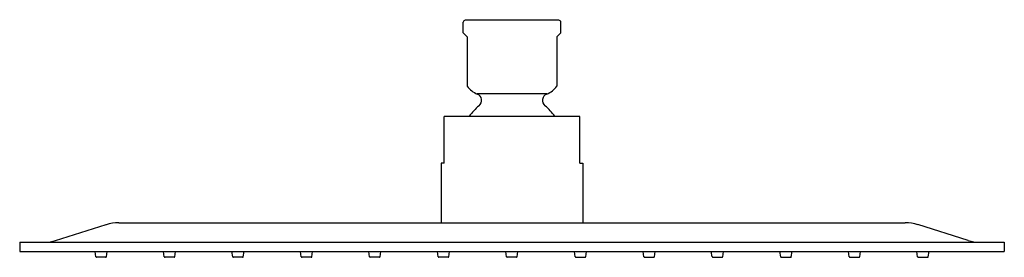
# Model space of a CAD drawing. Extents: x 666 to 676, y 109.4 to 111.8.
import ezdxf

# ---------------------------------------------------------------- set-up
doc = ezdxf.new("R2010")
doc.units = 0
doc.header["$LTSCALE"] = 0.64311
doc.layers.get('0').update_dxf_attribs({"color": 255, "linetype": 'CONTINUOUS'})
doc.layers.get('DEFPOINTS').update_dxf_attribs({"linetype": 'CONTINUOUS'})
doc.styles.get("Standard").update_dxf_attribs({"font": 'txt', "width": 0.8})

msp = doc.modelspace()

# ---------------------------------------------------------------- linework, layer by layer
for p, q in [((671.494, 111.805), (670.542, 111.805)), ((670.522, 111.677), (670.522, 111.785)), ((671.514, 111.677), (671.514, 111.785)), ((670.563, 111.636), (670.522, 111.677)), ((670.563, 111.636), (670.563, 111.137)), ((671.514, 111.677), (671.473, 111.636)), ((671.473, 111.636), (671.473, 111.137)), ((671.371, 111.057), (670.665, 111.057)), ((671.707, 110.829), (670.329, 110.829)), ((670.329, 110.356), (670.329, 110.829)), ((671.707, 110.356), (671.707, 110.829)), ((670.299, 110.356), (670.299, 109.75)), ((670.329, 110.356), (670.299, 110.356)), ((671.707, 110.356), (671.736, 110.356)), ((671.736, 110.356), (671.736, 109.75)), ((666.383, 109.571), (666.896, 109.731)), ((667.025, 109.75), (675.011, 109.75)), ((675.652, 109.571), (675.139, 109.731)), ((666.018, 109.553), (676.018, 109.553)), ((666.018, 109.553), (666.018, 109.459)), ((676.018, 109.553), (676.018, 109.459)), ((666.018, 109.459), (676.018, 109.459)), ((666.79, 109.406), (666.783, 109.459)), ((666.898, 109.406), (666.906, 109.459)), ((667.486, 109.406), (667.478, 109.459)), ((667.594, 109.406), (667.601, 109.459)), ((668.181, 109.406), (668.173, 109.459)), ((668.289, 109.406), (668.297, 109.459)), ((668.878, 109.406), (668.87, 109.459)), ((668.985, 109.406), (668.993, 109.459)), ((669.571, 109.406), (669.563, 109.459)), ((669.678, 109.406), (669.686, 109.459)), ((670.269, 109.406), (670.261, 109.459)), ((670.376, 109.406), (670.384, 109.459)), ((670.962, 109.406), (670.954, 109.459)), ((671.07, 109.406), (671.077, 109.459)), ((671.659, 109.406), (671.652, 109.459)), ((671.767, 109.406), (671.775, 109.459)), ((672.357, 109.406), (672.35, 109.459)), ((672.465, 109.406), (672.473, 109.459)), ((673.05, 109.406), (673.042, 109.459)), ((673.158, 109.406), (673.166, 109.459)), ((673.747, 109.406), (673.739, 109.459)), ((673.854, 109.406), (673.862, 109.459)), ((674.442, 109.406), (674.434, 109.459)), ((674.55, 109.406), (674.557, 109.459)), ((675.137, 109.406), (675.13, 109.459)), ((675.245, 109.406), (675.253, 109.459)), ((666.89, 109.4), (666.798, 109.4)), ((667.586, 109.4), (667.494, 109.4)), ((668.281, 109.4), (668.189, 109.4)), ((668.978, 109.4), (668.885, 109.4)), ((669.671, 109.4), (669.578, 109.4)), ((670.369, 109.4), (670.276, 109.4)), ((671.062, 109.4), (670.97, 109.4)), ((671.667, 109.4), (671.759, 109.4)), ((672.365, 109.4), (672.457, 109.4)), ((673.058, 109.4), (673.15, 109.4)), ((673.754, 109.4), (673.847, 109.4)), ((674.45, 109.4), (674.542, 109.4)), ((675.145, 109.4), (675.238, 109.4))]:
    msp.add_line(p, q)
for centre, radius, start, end in [((670.542, 111.785), 0.02, 90, 180), ((671.494, 111.785), 0.02, 0, 90), ((670.75, 111.268), 0.228, 215.0184, 248.0876), ((671.286, 111.268), 0.228, 291.9122, 324.9814), ((670.639, 110.992), 0.07, 309.371, 68.0878), ((671.397, 110.992), 0.07, 111.9122, 230.629), ((671.018, 110.53), 0.528, 129.371, 145.4473), ((671.018, 110.53), 0.528, 34.5527, 50.629), ((667.025, 109.317), 0.433, 90, 107.306), ((675.011, 109.317), 0.433, 72.694, 90), ((666.268, 109.939), 0.386, 270, 287.306), ((675.767, 109.939), 0.386, 252.694, 270), ((666.798, 109.408), 0.0079, 188.328, 270), ((666.89, 109.408), 0.0079, 270, 351.672), ((667.494, 109.408), 0.0079, 188.328, 270), ((667.586, 109.408), 0.0079, 270, 351.672), ((668.189, 109.408), 0.0079, 188.328, 270), ((668.281, 109.408), 0.0079, 270, 351.672), ((668.885, 109.408), 0.0079, 188.328, 270), ((668.978, 109.408), 0.0079, 270, 351.672), ((669.578, 109.408), 0.0079, 188.328, 270), ((669.671, 109.408), 0.0079, 270, 351.672), ((670.276, 109.408), 0.0079, 188.328, 270), ((670.369, 109.408), 0.0079, 270, 351.672), ((670.97, 109.408), 0.0079, 188.328, 270), ((671.062, 109.408), 0.0079, 270, 351.672), ((671.667, 109.408), 0.0079, 188.328, 270), ((671.759, 109.408), 0.0079, 270, 351.672), ((672.365, 109.408), 0.0079, 188.328, 270), ((672.457, 109.408), 0.0079, 270, 351.672), ((673.058, 109.408), 0.0079, 188.328, 270), ((673.15, 109.408), 0.0079, 270, 351.672), ((673.754, 109.408), 0.0079, 188.328, 270), ((673.847, 109.408), 0.0079, 270, 351.672), ((674.45, 109.408), 0.0079, 188.328, 270), ((674.542, 109.408), 0.0079, 270, 351.672), ((675.145, 109.408), 0.0079, 188.328, 270), ((675.238, 109.408), 0.0079, 270, 351.672)]:
    msp.add_arc(centre, radius, start, end)

# ---------------------------------------------------------------- texts
at = {"layer": 'DEFPOINTS'}
for tag, p, s in [('MODELNUMBER', (671.015, 111.81), 'K-73040T-CL'), ('TRADENAME', (671.015, 111.808), 'CONTEMPORARY '), ('PRODUCT', (671.015, 111.807), 'SHOWERHEAD')]:
    msp.add_attdef(tag, p, s, height=0.001, dxfattribs=at)

doc.saveas('drawing.dxf')
